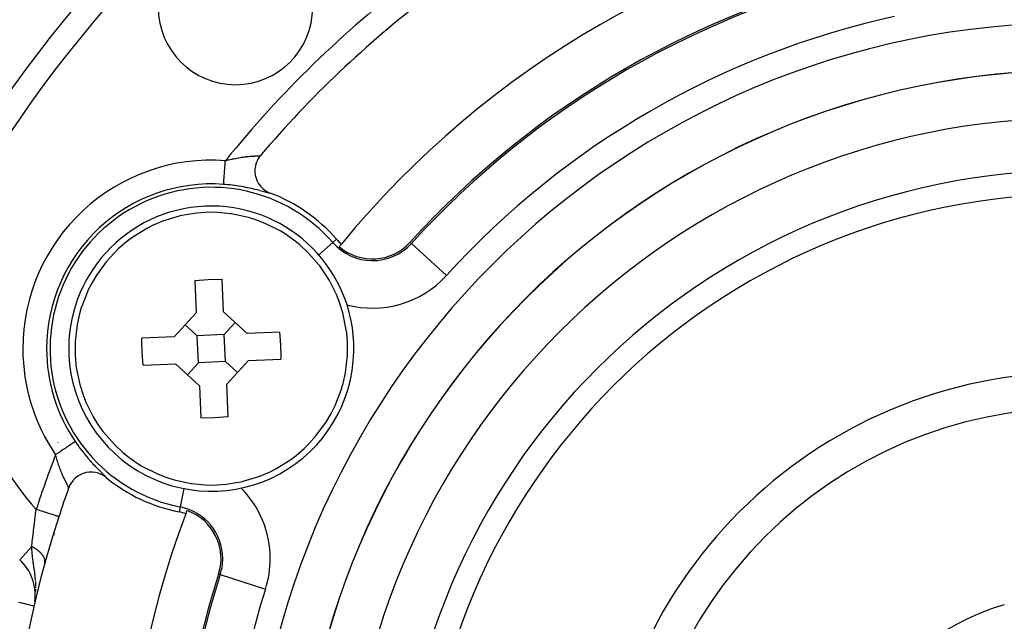
# Model space of a CAD drawing. Extents: x 24 to 1106, y -687 to 283.
# Drawn here: x 992 to 1033, y -177 to -152 of the extents above; entities that cross this region are included whole.
import ezdxf

# ---------------------------------------------------------------- set-up
doc = ezdxf.new("R2010")
doc.units = 0
doc.linetypes.add('DASHED', pattern=[11.05, 8.7, -2.35])
doc.layers.get('0').update_dxf_attribs({"linetype": 'CONTINUOUS'})
doc.layers.add('NEVIDI', color=4, linetype='DASHED')

msp = doc.modelspace()

# ---------------------------------------------------------------- linework, layer by layer
at = {"color": 2}
for p, q in [((1001.699665, -157.8712), (1001.670411, -157.907289)), ((1001.516814, -158.191192), (1001.487645, -158.291965)), ((1001.529654, -158.156333), (1001.516814, -158.191192)), ((1001.567575, -158.070923), (1001.529654, -158.156333)), ((1001.591157, -158.026631), (1001.567575, -158.070923)), ((1001.633422, -157.958405), (1001.591157, -158.026631)), ((1001.670411, -157.907289), (1001.633422, -157.958405)), ((1001.464161, -158.445947), (1001.462538, -158.566425)), ((1001.462538, -158.566425), (1001.463034, -158.576015)), ((1001.463034, -158.576015), (1001.477828, -158.699662)), ((1001.465483, -158.429824), (1001.464161, -158.445947)), ((1001.482163, -158.316917), (1001.465483, -158.429824)), ((1001.477828, -158.699662), (1001.478882, -158.705306)), ((1001.487645, -158.291965), (1001.482163, -158.316917)), ((1001.478882, -158.705306), (1001.510069, -158.827384)), ((1001.510069, -158.827384), (1001.511391, -158.83144)), ((1001.511391, -158.83144), (1001.557846, -158.947746)), ((1001.557846, -158.947746), (1001.559891, -158.952029)), ((1001.559891, -158.952029), (1001.620256, -159.059996)), ((1001.620256, -159.059996), (1001.623722, -159.065345)), ((1001.623722, -159.065345), (1001.695765, -159.162374)), ((1001.695765, -159.162374), (1001.701897, -159.169601)), ((1001.701897, -159.169601), (1001.782868, -159.253687)), ((1001.782868, -159.253687), (1001.792691, -159.26264)), ((1001.792691, -159.26264), (1001.880898, -159.333313)), ((1001.880898, -159.333313), (1001.894991, -159.343166)), ((1001.894991, -159.343166), (1001.987707, -159.399678)), ((1001.987707, -159.399678), (1002.006929, -159.409744)), ((1002.006929, -159.409744), (1002.102044, -159.452172)), ((1002.102044, -159.452172), (1002.106717, -159.453957)), ((999.00669, -160.29622), (998.304043, -160.417121)), ((999.373937, -160.268047), (999.00669, -160.29622)), ((999.742238, -160.263754), (999.373937, -160.268047)), ((1000.452804, -160.322279), (999.742238, -160.263754)), ((1000.47635, -160.325742), (1000.452804, -160.322279)), ((1001.195956, -160.481289), (1000.47635, -160.325742)), ((997.324766, -160.744706), (997.209636, -160.796622)), ((997.57779, -160.640987), (997.324766, -160.744706)), ((998.280894, -160.422645), (997.57779, -160.640987)), ((998.304043, -160.417121), (998.280894, -160.422645)), ((1001.457134, -160.562311), (1001.195956, -160.481289)), ((1001.576391, -160.603882), (1001.457134, -160.562311)), ((1001.890199, -160.727707), (1001.576391, -160.603882)), ((1002.54689, -161.061093), (1001.890199, -160.727707)), ((996.907958, -160.947613), (996.283194, -161.337559)), ((997.209636, -160.796622), (996.907958, -160.947613)), ((1002.788556, -161.212155), (1002.54689, -161.061093)), ((996.055776, -161.509327), (995.713417, -161.804231)), ((996.283194, -161.337559), (996.055776, -161.509327)), ((1003.155566, -161.475749), (1002.788556, -161.212155)), ((1003.349934, -161.634306), (1003.155566, -161.475749)), ((995.533774, -161.979296), (995.208166, -162.340281)), ((995.713417, -161.804231), (995.533774, -161.979296)), ((1003.706081, -161.9652), (1003.349934, -161.634306)), ((1004.153919, -162.474961), (1003.706081, -161.9652)), ((995.208166, -162.340281), (994.806981, -162.887516)), ((1004.189336, -162.520919), (1004.153919, -162.474961)), ((1004.396833, -162.811389), (1004.189336, -162.520919)), ((1004.597358, -163.134088), (1004.396833, -162.811389)), ((994.594653, -163.244038), (994.423338, -163.583149)), ((994.775751, -162.936415), (994.594653, -163.244038)), ((994.806981, -162.887516), (994.775751, -162.936415)), ((998.932864, -163.126021), (999.49836, -163.087083)), ((998.932864, -163.126021), (998.992996, -164.488388)), ((999.49836, -163.087083), (1000.065094, -163.076046)), ((1000.065094, -163.076046), (1000.125227, -164.438414)), ((1004.612545, -163.160587), (1004.597358, -163.134088)), ((1004.918304, -163.780927), (1004.612545, -163.160587)), ((994.410545, -163.610883), (994.16063, -164.255749)), ((994.423338, -163.583149), (994.410545, -163.610883)), ((1004.92385, -163.794176), (1004.918304, -163.780927)), ((1005.0251, -164.054813), (1004.92385, -163.794176)), ((1005.16268, -164.490985), (1005.0251, -164.054813)), ((994.156273, -164.269436), (994.07838, -164.537979)), ((994.16063, -164.255749), (994.156273, -164.269436)), ((998.065347, -165.501707), (998.992996, -164.488388)), ((1000.125227, -164.438414), (1001.138546, -165.366062)), ((1005.309703, -165.213018), (1005.16268, -164.490985)), ((994.07838, -164.537979), (993.979764, -164.984577)), ((1000.168062, -165.408897), (1000.631886, -164.902238)), ((993.979764, -164.984577), (993.896926, -165.716755)), ((999.035831, -165.458872), (998.529171, -164.995047)), ((1002.500913, -165.30593), (1001.138546, -165.366062)), ((1002.500913, -165.30593), (1002.514639, -165.464245)), ((1005.325825, -165.340057), (1005.309703, -165.213018)), ((993.896926, -165.716755), (993.89206, -165.844721)), ((998.065347, -165.501707), (996.70298, -165.561839)), ((996.703255, -165.720748), (996.70298, -165.561839)), ((996.714017, -166.12857), (996.703255, -165.720748)), ((1000.168062, -165.408897), (999.035831, -165.458872)), ((999.085805, -166.591103), (999.035831, -165.458872)), ((1000.218036, -166.541128), (1000.168062, -165.408897)), ((1002.514639, -165.464245), (1002.539851, -165.87143)), ((1005.358887, -165.747003), (1005.325825, -165.340057)), ((993.89206, -165.844721), (993.89498, -166.252997)), ((996.739228, -166.535755), (996.714017, -166.12857)), ((1002.539851, -165.87143), (1002.550612, -166.279252)), ((1005.356941, -166.283245), (1005.361807, -166.155279)), ((1005.361807, -166.155279), (1005.358887, -165.747003)), ((993.89498, -166.252997), (993.928043, -166.659943)), ((996.752954, -166.69407), (996.739228, -166.535755)), ((1000.218036, -166.541128), (999.085805, -166.591103)), ((1000.218036, -166.541128), (1000.724696, -167.004953)), ((1001.18852, -166.498293), (1000.260871, -167.511612)), ((1001.18852, -166.498293), (1002.550887, -166.438161)), ((1002.550612, -166.279252), (1002.550887, -166.438161)), ((1005.274104, -167.015423), (1005.356941, -166.283245)), ((993.928043, -166.659943), (993.944164, -166.786982)), ((993.944164, -166.786982), (994.091187, -167.509015)), ((996.752954, -166.69407), (998.115322, -166.633938)), ((999.128641, -167.561586), (998.115322, -166.633938)), ((999.085805, -166.591103), (998.621981, -167.097762)), ((1005.175487, -167.462021), (1005.274104, -167.015423)), ((994.091187, -167.509015), (994.228768, -167.945187)), ((999.128641, -167.561586), (999.188773, -168.923954)), ((1000.260871, -167.511612), (1000.321004, -168.873979)), ((1004.843322, -168.389117), (1005.093237, -167.744251)), ((1005.093237, -167.744251), (1005.097594, -167.730564)), ((1005.097594, -167.730564), (1005.175487, -167.462021)), ((994.228768, -167.945187), (994.330018, -168.205824)), ((994.330018, -168.205824), (994.335563, -168.219073)), ((994.335563, -168.219073), (994.641322, -168.839413)), ((1004.659215, -168.755962), (1004.830529, -168.416851)), ((1004.830529, -168.416851), (1004.843322, -168.389117)), ((994.641322, -168.839413), (994.656509, -168.865912)), ((994.656509, -168.865912), (994.857034, -169.188611)), ((999.755507, -168.912917), (999.188773, -168.923954)), ((1000.321004, -168.873979), (999.755507, -168.912917)), ((1004.478117, -169.063585), (1004.659215, -168.755962)), ((994.857034, -169.188611), (995.064531, -169.479081)), ((1004.045701, -169.659719), (1004.446886, -169.112484)), ((1004.446886, -169.112484), (1004.478117, -169.063585)), ((995.064531, -169.479081), (995.099948, -169.525039)), ((995.099948, -169.525039), (995.547787, -170.0348)), ((1003.720093, -170.020704), (1004.045701, -169.659719)), ((995.547787, -170.0348), (995.903933, -170.365694)), ((1003.198091, -170.490673), (1003.54045, -170.195769)), ((1003.54045, -170.195769), (1003.720093, -170.020704)), ((995.903933, -170.365694), (996.098301, -170.524251)), ((996.098301, -170.524251), (996.465311, -170.787845)), ((1002.34591, -171.052387), (1002.970673, -170.662441)), ((1002.970673, -170.662441), (1003.198091, -170.490673)), ((996.465311, -170.787845), (996.706978, -170.938907)), ((996.706978, -170.938907), (997.363668, -171.272293)), ((1002.044232, -171.203378), (1002.34591, -171.052387)), ((993.809233, -171.541065), (993.754267, -171.61064)), ((993.830113, -171.51766), (993.809233, -171.541065)), ((993.900671, -171.448236), (993.830113, -171.51766)), ((993.91729, -171.433758), (993.900671, -171.448236)), ((994.003453, -171.368043), (993.91729, -171.433758)), ((994.01551, -171.359967), (994.003453, -171.368043)), ((994.115761, -171.301905), (994.01551, -171.359967)), ((994.123758, -171.29792), (994.115761, -171.301905)), ((994.235424, -171.251057), (994.123758, -171.29792)), ((994.240842, -171.249178), (994.235424, -171.251057)), ((994.360925, -171.216131), (994.240842, -171.249178)), ((994.365244, -171.215238), (994.360925, -171.216131)), ((994.489661, -171.197855), (994.365244, -171.215238)), ((994.49489, -171.197471), (994.489661, -171.197855)), ((994.619946, -171.196482), (994.49489, -171.197471)), ((994.626855, -171.196884), (994.619946, -171.196482)), ((994.749022, -171.212015), (994.626855, -171.196884)), ((994.759088, -171.213951), (994.749022, -171.212015)), ((994.875105, -171.244228), (994.759088, -171.213951)), ((994.888747, -171.248786), (994.875105, -171.244228)), ((994.996046, -171.292585), (994.888747, -171.248786)), ((995.01272, -171.300741), (994.996046, -171.292585)), ((995.10952, -171.356173), (995.01272, -171.300741)), ((995.129089, -171.369204), (995.10952, -171.356173)), ((995.197786, -171.420577), (995.129089, -171.369204)), ((997.363668, -171.272293), (997.677476, -171.396118)), ((997.677476, -171.396118), (997.796733, -171.437689)), ((997.796733, -171.437689), (998.057911, -171.518711)), ((998.057911, -171.518711), (998.777517, -171.674258)), ((1000.972974, -171.577355), (1001.676077, -171.359013)), ((1001.676077, -171.359013), (1001.929101, -171.255294)), ((1001.929101, -171.255294), (1002.044232, -171.203378)), ((993.63869, -171.819751), (993.623552, -171.85944)), ((993.66593, -171.758586), (993.63869, -171.819751)), ((993.690219, -171.711766), (993.66593, -171.758586)), ((993.73049, -171.645134), (993.690219, -171.711766)), ((993.754267, -171.61064), (993.73049, -171.645134)), ((998.777517, -171.674258), (998.801063, -171.677721)), ((998.801063, -171.677721), (999.51163, -171.736246)), ((999.51163, -171.736246), (999.879931, -171.731953)), ((999.879931, -171.731953), (1000.247177, -171.70378)), ((1000.247177, -171.70378), (1000.949824, -171.582879)), ((1000.949824, -171.582879), (1000.972974, -171.577355)), ((993.210049, -173.070892), (993.209001, -173.07055)), ((993.000001, -173.853437), (993.000001, -173.733849)), ((993.000001, -173.733849), (993.000001, -173.853437)), ((991.565248, -174.883311), (991.564028, -174.884655)), ((992.614266, -175.055208), (992.615933, -175.048915)), ((992.202053, -176.644337), (992.207841, -176.604312))]:
    msp.add_line(p, q, dxfattribs=at)
for centre, radius, start, end in [((1036.000001, -187), 60, 9.63772, 170.36228), ((1036.000001, -187), 55, 126.986237, 156.382936), ((1036.000001, -187), 40, 99.424753, 140.575247), ((1036.000001, -187), 37.860317, 102.28984, 137.71016), ((1036.000001, -187), 45, 127.334965, 139.661157), ((1000.644661, -151.644661), 3.25, 180, 360), ((999.626934, -166), 7, 41.090513, 69.252226), ((1036.000001, -187), 27.5, 0, 180), ((999.626934, -166), 6, 2.527281, 182.527281), ((1006.409984, -160.084746), 2, 221.090513, 229.142703), ((1006.409984, -160.084746), 2.139683, 229.242777, 317.71016), ((1036.000001, -187), 40, 140.575247, 140.775395), ((999.626934, -166), 6, 182.527281, 2.527281), ((1036.000001, -187), 20, 0, 180), ((999.626934, -166), 7, 230.747774, 258.909487), ((1036.000001, -187), 45, 160.338843, 161.968746), ((1036.000001, -187), 45, 161.968746, 198.031254), ((1036.000001, -187), 40, 159.424753, 200.575247), ((997.895698, -174.831921), 2, 70.857297, 78.909487), ((1036.000001, -187), 40, 159.224605, 159.424753), ((997.895698, -174.831921), 2.139683, 342.28984, 70.757223), ((990.218497, -176.367319), 2, 352.816997, 47.775971), ((1036.000001, -187), 37.860317, 162.28984, 197.71016), ((1036.000001, -187), 10.654701, 106.353683, 180)]:
    msp.add_arc(centre, radius, start, end, dxfattribs=at)
at = {"layer": 'NEVIDI', "color": 7, "linetype": 'CONTINUOUS'}
for p, q in [((1001.691164, -157.875735), (1001.695995, -157.873815)), ((1000.166663, -158.240693), (1000.167839, -158.240015)), ((1000.199521, -158.349719), (1000.204588, -158.282029)), ((1000.204588, -158.282029), (1000.207079, -158.248742)), ((1000.207079, -158.248742), (1000.20715, -158.247794)), ((1000.20715, -158.247794), (1000.212317, -158.178755)), ((1000.212317, -158.178755), (1000.214921, -158.14397)), ((1000.214921, -158.14397), (1000.216859, -158.118076)), ((1000.216859, -158.118076), (1000.218859, -158.091352)), ((1000.218859, -158.091352), (1000.257303, -158.081052)), ((1000.257303, -158.081052), (1000.269616, -158.077809)), ((1000.269616, -158.077809), (1000.295602, -158.071053)), ((1000.295602, -158.071053), (1000.333206, -158.061489)), ((1000.333206, -158.061489), (1000.345363, -158.058451)), ((1000.345363, -158.058451), (1000.40845, -158.043111)), ((1000.40845, -158.043111), (1000.420578, -158.040244)), ((1000.420578, -158.040244), (1000.482869, -158.025935)), ((1000.482869, -158.025935), (1000.494838, -158.023267)), ((1000.494838, -158.023267), (1000.508837, -158.020178)), ((1000.508837, -158.020178), (1000.556465, -158.00994)), ((1000.556465, -158.00994), (1000.56829, -158.007463)), ((1000.56829, -158.007463), (1000.628964, -157.995163)), ((1000.628964, -157.995163), (1000.640575, -157.992887)), ((1000.640575, -157.992887), (1000.700315, -157.981578)), ((1000.700315, -157.981578), (1000.710252, -157.979762)), ((1000.710252, -157.979762), (1000.711765, -157.979487)), ((1000.711765, -157.979487), (1000.770447, -157.969153)), ((1000.770447, -157.969153), (1000.781669, -157.96725)), ((1000.781669, -157.96725), (1000.839292, -157.95785)), ((1000.839292, -157.95785), (1000.8503, -157.956125)), ((1000.8503, -157.956125), (1000.896655, -157.949108)), ((1000.896655, -157.949108), (1000.906643, -157.947648)), ((1000.906643, -157.947648), (1000.917399, -157.946097)), ((1000.917399, -157.946097), (1000.972321, -157.93851)), ((1000.972321, -157.93851), (1000.982803, -157.937126)), ((1000.982803, -157.937126), (1001.036216, -157.930392)), ((1001.036216, -157.930392), (1001.046307, -157.92918)), ((1001.046307, -157.92918), (1001.066826, -157.926776)), ((1001.066826, -157.926776), (1001.097976, -157.923277)), ((1001.097976, -157.923277), (1001.107787, -157.922213)), ((1001.107787, -157.922213), (1001.157467, -157.917096)), ((1001.157467, -157.917096), (1001.166889, -157.916176)), ((1001.166889, -157.916176), (1001.214452, -157.911771)), ((1001.214452, -157.911771), (1001.218528, -157.911411)), ((1001.218528, -157.911411), (1001.223418, -157.910984)), ((1001.223418, -157.910984), (1001.268909, -157.907203)), ((1001.268909, -157.907203), (1001.277475, -157.906529)), ((1001.277475, -157.906529), (1001.320574, -157.903315)), ((1001.320574, -157.903315), (1001.328694, -157.902741)), ((1001.328694, -157.902741), (1001.350869, -157.901223)), ((1001.350869, -157.901223), (1001.369359, -157.900009)), ((1001.369359, -157.900009), (1001.377, -157.899521)), ((1001.377, -157.899521), (1001.415295, -157.897181)), ((1001.415295, -157.897181), (1001.422458, -157.896762)), ((1001.422458, -157.896762), (1001.458123, -157.894745)), ((1001.458123, -157.894745), (1001.462795, -157.894488)), ((1001.462795, -157.894488), (1001.464739, -157.894382)), ((1001.464739, -157.894382), (1001.497801, -157.892603)), ((1001.497801, -157.892603), (1001.503925, -157.892278)), ((1001.503925, -157.892278), (1001.534212, -157.890664)), ((1001.534212, -157.890664), (1001.539796, -157.890363)), ((1001.539796, -157.890363), (1001.553699, -157.889602)), ((1001.553699, -157.889602), (1001.567265, -157.888838)), ((1001.567265, -157.888838), (1001.572304, -157.888547)), ((1001.572304, -157.888547), (1001.596845, -157.887042)), ((1001.596845, -157.887042), (1001.6013, -157.88675)), ((1001.6013, -157.88675), (1001.622902, -157.885199)), ((1001.622902, -157.885199), (1001.62305, -157.885187)), ((1001.62305, -157.885187), (1001.626743, -157.884894)), ((1001.626743, -157.884894), (1001.645209, -157.883249)), ((1001.645209, -157.883249), (1001.64851, -157.882915)), ((1001.64851, -157.882915), (1001.663839, -157.881124)), ((1001.663839, -157.881124), (1001.666499, -157.880761)), ((1001.666499, -157.880761), (1001.670577, -157.880163)), ((1001.670577, -157.880163), (1001.678698, -157.878779)), ((1001.678698, -157.878779), (1001.68075, -157.878375)), ((1001.68075, -157.878375), (1001.689728, -157.876184)), ((1001.689728, -157.876184), (1001.691164, -157.875735)), ((1000.171896, -158.718814), (1000.176039, -158.663471)), ((1000.176039, -158.663471), (1000.178205, -158.634523)), ((1000.178205, -158.634523), (1000.179643, -158.615308)), ((1000.179643, -158.615308), (1000.182662, -158.574977)), ((1000.182662, -158.574977), (1000.18496, -158.544273)), ((1000.18496, -158.544273), (1000.18832, -158.499381)), ((1000.18832, -158.499381), (1000.18968, -158.481203)), ((1000.18968, -158.481203), (1000.192098, -158.448898)), ((1000.192098, -158.448898), (1000.197015, -158.3832)), ((1000.197015, -158.3832), (1000.197518, -158.37649)), ((1000.197518, -158.37649), (1000.199521, -158.349719)), ((1000.209537, -159.093117), (1000.144267, -159.087956)), ((1000.144268, -159.087956), (1000.144326, -159.087172)), ((1000.144326, -159.087172), (1000.144571, -159.083909)), ((1000.144571, -159.083909), (1000.144783, -159.081075)), ((1000.144783, -159.081075), (1000.145146, -159.076226)), ((1000.145146, -159.076226), (1000.146142, -159.06292)), ((1000.146142, -159.06292), (1000.146158, -159.062694)), ((1000.146158, -159.062694), (1000.146775, -159.054452)), ((1000.146775, -159.054452), (1000.148296, -159.034133)), ((1000.148296, -159.034133), (1000.149004, -159.02468)), ((1000.149004, -159.02468), (1000.149191, -159.022179)), ((1000.149191, -159.022179), (1000.151222, -158.995041)), ((1000.151222, -158.995041), (1000.152366, -158.979758)), ((1000.152366, -158.979758), (1000.153053, -158.97058)), ((1000.153053, -158.97058), (1000.15489, -158.946034)), ((1000.15489, -158.946034), (1000.156275, -158.927529)), ((1000.156275, -158.927529), (1000.158238, -158.9013)), ((1000.158238, -158.9013), (1000.159259, -158.887654)), ((1000.159259, -158.887654), (1000.160867, -158.866178)), ((1000.160867, -158.866178), (1000.164273, -158.820663)), ((1000.164273, -158.820663), (1000.164478, -158.817928)), ((1000.164478, -158.817928), (1000.166092, -158.796371)), ((1000.166092, -158.796371), (1000.169888, -158.745643)), ((1000.169888, -158.745643), (1000.171656, -158.722029)), ((1000.171656, -158.722029), (1000.171896, -158.718814)), ((1000.225424, -159.094457), (1000.209537, -159.093117)), ((1000.307417, -159.101895), (1000.225424, -159.094457)), ((1000.323249, -159.103431), (1000.307417, -159.101895)), ((1000.40491, -159.111875), (1000.323249, -159.103431)), ((1000.417219, -159.113222), (1000.40491, -159.111875)), ((1000.420663, -159.113603), (1000.417219, -159.113222)), ((1000.501634, -159.122993), (1000.420663, -159.113603)), ((1000.51719, -159.124894), (1000.501634, -159.122993)), ((1000.597077, -159.135152), (1000.51719, -159.124894)), ((1000.612405, -159.137215), (1000.597077, -159.135152)), ((1000.691616, -159.148358), (1000.612405, -159.137215)), ((1000.706826, -159.15059), (1000.691616, -159.148358)), ((1000.784886, -159.162513), (1000.706826, -159.15059)), ((1000.799869, -159.164891), (1000.784886, -159.162513)), ((1000.876975, -159.177583), (1000.799869, -159.164891)), ((1000.891822, -159.180114), (1000.876975, -159.177583)), ((1000.967954, -159.193534), (1000.891822, -159.180114)), ((1000.9826, -159.1962), (1000.967954, -159.193534)), ((1001.057247, -159.210205), (1000.9826, -159.1962)), ((1001.071523, -159.212963), (1001.057247, -159.210205)), ((1001.144089, -159.227375), (1001.071523, -159.212963)), ((1001.157951, -159.230202), (1001.144089, -159.227375)), ((1001.228367, -159.244926), (1001.157951, -159.230202)), ((1001.241848, -159.247814), (1001.228367, -159.244926)), ((1001.299814, -159.260477), (1001.241848, -159.247814)), ((1001.310069, -159.262759), (1001.299814, -159.260477)), ((1001.323099, -159.265676), (1001.310069, -159.262759)), ((1001.389182, -159.280775), (1001.323099, -159.265676)), ((1001.401785, -159.283712), (1001.389182, -159.280775)), ((1001.465682, -159.29887), (1001.401785, -159.283712)), ((1001.477831, -159.301802), (1001.465682, -159.29887)), ((1001.539025, -159.316808), (1001.477831, -159.301802)), ((1001.55059, -159.319687), (1001.539025, -159.316808)), ((1001.608493, -159.334293), (1001.55059, -159.319687)), ((1001.619401, -159.337079), (1001.608493, -159.334293)), ((1001.673953, -159.351167), (1001.619401, -159.337079)), ((1001.684214, -159.353844), (1001.673953, -159.351167)), ((1001.735429, -159.367313), (1001.684214, -159.353844)), ((1001.745053, -159.369862), (1001.735429, -159.367313)), ((1001.79293, -159.38261), (1001.745053, -159.369862)), ((1001.801898, -159.385008), (1001.79293, -159.38261)), ((1001.846376, -159.396923), (1001.801898, -159.385008)), ((1001.854635, -159.399137), (1001.846376, -159.396923)), ((1001.895337, -159.41002), (1001.854635, -159.399137)), ((1001.902813, -159.412011), (1001.895337, -159.41002)), ((1001.9393, -159.421653), (1001.902813, -159.412011)), ((1001.945957, -159.423395), (1001.9393, -159.421653)), ((1001.978359, -159.431743), (1001.945957, -159.423395)), ((1001.984233, -159.433228), (1001.978359, -159.431743)), ((1002.012461, -159.440185), (1001.984233, -159.433228)), ((1002.017535, -159.441395), (1002.012461, -159.440185)), ((1002.041621, -159.446897), (1002.017535, -159.441395)), ((1002.045871, -159.447814), (1002.041621, -159.446897)), ((1002.065687, -159.451762), (1002.045871, -159.447814)), ((1002.069102, -159.452369), (1002.065687, -159.451762)), ((1002.067077, -159.451483), (1002.065753, -159.452248)), ((1002.084454, -159.454668), (1002.069102, -159.452369)), ((1002.08697, -159.454949), (1002.084454, -159.454668)), ((1002.0978, -159.455563), (1002.08697, -159.454949)), ((1002.099455, -159.455518), (1002.0978, -159.455563)), ((1002.10576, -159.454432), (1002.099455, -159.455518)), ((996.005976, -160.62596), (996.00844, -160.625877)), ((1004.139649, -162.064623), (1004.742889, -161.538559)), ((1004.742889, -161.538559), (1004.902639, -161.399247)), ((1008.046284, -161.573134), (1007.992815, -161.524499)), ((1009.524883, -162.918077), (1008.046284, -161.573134)), ((1003.301781, -162.795297), (1003.303202, -162.794059)), ((993.431574, -163.644995), (993.430293, -163.646313)), ((993.163926, -164.022746), (993.157927, -164.034584)), ((993.072345, -164.241959), (993.071433, -164.24492)), ((993.076441, -164.229648), (993.073028, -164.239907)), ((993.177042, -169.941357), (993.177042, -169.939806)), ((993.315634, -170.302104), (993.26017, -170.339911)), ((993.323886, -170.29648), (993.315634, -170.302104)), ((993.343216, -170.283303), (993.323886, -170.29648)), ((993.396821, -170.246763), (993.343216, -170.283303)), ((993.423296, -170.228716), (993.396821, -170.246763)), ((993.424982, -170.227567), (993.423296, -170.228716)), ((993.474533, -170.19379), (993.424982, -170.227567)), ((993.499529, -170.176752), (993.474533, -170.19379)), ((993.520096, -170.162732), (993.499529, -170.176752)), ((993.547834, -170.143825), (993.520096, -170.162732)), ((993.571242, -170.127869), (993.547834, -170.143825)), ((993.607505, -170.10315), (993.571242, -170.127869)), ((993.615954, -170.097391), (993.607505, -170.10315)), ((993.637416, -170.082761), (993.615954, -170.097391)), ((993.678092, -170.055034), (993.637416, -170.082761)), ((993.685606, -170.049913), (993.678092, -170.055034)), ((993.697403, -170.041871), (993.685606, -170.049913)), ((993.733647, -170.017165), (993.697403, -170.041871)), ((993.750632, -170.005588), (993.733647, -170.017165)), ((993.753207, -170.003832), (993.750632, -170.005588)), ((993.781996, -169.984208), (993.753207, -170.003832)), ((993.796445, -169.974359), (993.781996, -169.984208)), ((993.809045, -169.96577), (993.796445, -169.974359)), ((993.822607, -169.956526), (993.809045, -169.96577)), ((993.834356, -169.948517), (993.822607, -169.956526)), ((993.852136, -169.936397), (993.834356, -169.948517)), ((993.854996, -169.934448), (993.852136, -169.936397)), ((993.863926, -169.92836), (993.854996, -169.934448)), ((993.878861, -169.91818), (993.863926, -169.92836)), ((993.881817, -169.916165), (993.878861, -169.91818)), ((993.884845, -169.914101), (993.881817, -169.916165)), ((993.893882, -169.907941), (993.884845, -169.914101)), ((993.896915, -169.905873), (993.893882, -169.907941)), ((993.897511, -169.905467), (993.896915, -169.905873)), ((993.899595, -169.904047), (993.897511, -169.905467)), ((993.899595, -169.904047), (993.927826, -169.945179)), ((993.927826, -169.945179), (993.936754, -169.95807)), ((993.936754, -169.95807), (993.983967, -170.025328)), ((993.983967, -170.025328), (993.993113, -170.038184)), ((993.993113, -170.038184), (994.040944, -170.104539)), ((994.040944, -170.104539), (994.050031, -170.116982)), ((994.050031, -170.116982), (994.057914, -170.127735)), ((994.057914, -170.127735), (994.098271, -170.182192)), ((994.098271, -170.182192), (994.107607, -170.194652)), ((994.107607, -170.194652), (994.156268, -170.258781)), ((994.156268, -170.258781), (994.165721, -170.271084)), ((994.165721, -170.271084), (994.215038, -170.334476)), ((993.088642, -170.456834), (993.073807, -170.466946)), ((993.08745, -170.517658), (993.073807, -170.466946)), ((993.090808, -170.529886), (993.08745, -170.517658)), ((993.110355, -170.442033), (993.088642, -170.456834)), ((993.094629, -170.543687), (993.090808, -170.529886)), ((993.108465, -170.59265), (993.094629, -170.543687)), ((993.111933, -170.604687), (993.108465, -170.59265)), ((993.146282, -170.417543), (993.110355, -170.442033)), ((993.130123, -170.666342), (993.111933, -170.604687)), ((993.133696, -170.678175), (993.130123, -170.666342)), ((993.152429, -170.738799), (993.133696, -170.678175)), ((993.175059, -170.397927), (993.146282, -170.417543)), ((993.218344, -170.368422), (993.175059, -170.397927)), ((993.231725, -170.359301), (993.218344, -170.368422)), ((993.26017, -170.339911), (993.231725, -170.359301)), ((994.215038, -170.334476), (994.224408, -170.346373)), ((994.224408, -170.346373), (994.274115, -170.408722)), ((994.274115, -170.408722), (994.283713, -170.420617)), ((994.283713, -170.420617), (994.333626, -170.481741)), ((994.333626, -170.481741), (994.343243, -170.49338)), ((994.343243, -170.49338), (994.392983, -170.552889)), ((994.392983, -170.552889), (994.402545, -170.5642)), ((994.402545, -170.5642), (994.451884, -170.621922)), ((994.451884, -170.621922), (994.461262, -170.632775)), ((994.461262, -170.632775), (994.50991, -170.688485)), ((994.50991, -170.688485), (994.519232, -170.69905)), ((994.519232, -170.69905), (994.567137, -170.752803)), ((993.156087, -170.750372), (993.152429, -170.738799)), ((993.157125, -170.753641), (993.156087, -170.750372)), ((993.175365, -170.810023), (993.157125, -170.753641)), ((993.179101, -170.821334), (993.175365, -170.810023)), ((993.198916, -170.880037), (993.179101, -170.821334)), ((993.202786, -170.891262), (993.198916, -170.880037)), ((993.222786, -170.948103), (993.202786, -170.891262)), ((993.223018, -170.94875), (993.222786, -170.948103)), ((993.226972, -170.95976), (993.223018, -170.94875)), ((993.247524, -171.015874), (993.226972, -170.95976)), ((993.251514, -171.026558), (993.247524, -171.015874)), ((993.272241, -171.081007), (993.251514, -171.026558)), ((993.276249, -171.091339), (993.272241, -171.081007)), ((993.289562, -171.125231), (993.276249, -171.091339)), ((993.297009, -171.143908), (993.289562, -171.125231)), ((994.567137, -170.752803), (994.576304, -170.762989)), ((994.576304, -170.762989), (994.623348, -170.814768)), ((994.623348, -170.814768), (994.626746, -170.818477)), ((994.626746, -170.818477), (994.632455, -170.8247)), ((994.632455, -170.8247), (994.678631, -170.874609)), ((994.678631, -170.874609), (994.687444, -170.884052)), ((994.687444, -170.884052), (994.732643, -170.932091)), ((994.732643, -170.932091), (994.741266, -170.941182)), ((994.741266, -170.941182), (994.785278, -170.987243)), ((994.785278, -170.987243), (994.793617, -170.995907)), ((994.793617, -170.995907), (994.835887, -171.03954)), ((994.835887, -171.03954), (994.843843, -171.047702)), ((994.843843, -171.047702), (994.883836, -171.088506)), ((994.883836, -171.088506), (994.891326, -171.096109)), ((994.891326, -171.096109), (994.929005, -171.134197)), ((993.301007, -171.153854), (993.297009, -171.143908)), ((993.321797, -171.204706), (993.301007, -171.153854)), ((993.325805, -171.214346), (993.321797, -171.204706)), ((993.346429, -171.263165), (993.325805, -171.214346)), ((993.350407, -171.272434), (993.346429, -171.263165)), ((993.3552, -171.283541), (993.350407, -171.272434)), ((993.370841, -171.319323), (993.3552, -171.283541)), ((993.374753, -171.328164), (993.370841, -171.319323)), ((993.394999, -171.373266), (993.374753, -171.328164)), ((993.398906, -171.381845), (993.394999, -171.373266)), ((993.417816, -171.422843), (993.398906, -171.381845)), ((993.418889, -171.425143), (993.417816, -171.422843)), ((993.422731, -171.433362), (993.418889, -171.425143)), ((993.442286, -171.474718), (993.422731, -171.433362)), ((993.446, -171.482485), (993.442286, -171.474718)), ((993.464812, -171.52144), (993.446, -171.482485)), ((993.468351, -171.528699), (993.464812, -171.52144)), ((993.475149, -171.542578), (993.468351, -171.528699)), ((993.486251, -171.565082), (993.475149, -171.542578)), ((994.929005, -171.134197), (994.936047, -171.141288)), ((994.936047, -171.141288), (994.971374, -171.176758)), ((994.971374, -171.176758), (994.977952, -171.183348)), ((994.977952, -171.183348), (995.010889, -171.216299)), ((995.010889, -171.216299), (995.016998, -171.222408)), ((995.016998, -171.222408), (995.047349, -171.252773)), ((995.047349, -171.252773), (995.052921, -171.258356)), ((995.052921, -171.258356), (995.08036, -171.285936)), ((995.08036, -171.285936), (995.085349, -171.290973)), ((995.085349, -171.290973), (995.109515, -171.315532)), ((995.109515, -171.315532), (995.113872, -171.319997)), ((995.113872, -171.319997), (995.134719, -171.341597)), ((995.134719, -171.341597), (995.138417, -171.345481)), ((995.138417, -171.345481), (995.155874, -171.364149)), ((995.155874, -171.364149), (995.15889, -171.367446)), ((995.15889, -171.367446), (995.172822, -171.383127)), ((995.172822, -171.383127), (995.175167, -171.385867)), ((995.175167, -171.385867), (995.185488, -171.398546)), ((995.185488, -171.398546), (995.187127, -171.400704)), ((995.187127, -171.400704), (995.193755, -171.410355)), ((995.193755, -171.410355), (995.194673, -171.411925)), ((995.194673, -171.411925), (995.197538, -171.418521)), ((995.197538, -171.418521), (995.197723, -171.419497)), ((993.489593, -171.57182), (993.486251, -171.565082)), ((993.506556, -171.605776), (993.489593, -171.57182)), ((993.509681, -171.611991), (993.506556, -171.605776)), ((993.525259, -171.642824), (993.509681, -171.611991)), ((993.525611, -171.643518), (993.525259, -171.642824)), ((993.528593, -171.649395), (993.525611, -171.643518)), ((993.543426, -171.678548), (993.528593, -171.649395)), ((993.546158, -171.683908), (993.543426, -171.678548)), ((993.559816, -171.71072), (993.546158, -171.683908)), ((993.562323, -171.715653), (993.559816, -171.71072)), ((993.566481, -171.723848), (993.562323, -171.715653)), ((993.574618, -171.739961), (993.566481, -171.723848)), ((993.576857, -171.744417), (993.574618, -171.739961)), ((993.587658, -171.766142), (993.576857, -171.744417)), ((993.589579, -171.770056), (993.587658, -171.766142)), ((993.597372, -171.786163), (993.589579, -171.770056)), ((993.598765, -171.78909), (993.597372, -171.786163)), ((993.600387, -171.792523), (993.598765, -171.78909)), ((993.607934, -171.808924), (993.600387, -171.792523)), ((993.609233, -171.811842), (993.607934, -171.808924)), ((993.615096, -171.82561), (993.609233, -171.811842)), ((993.616058, -171.828004), (993.615096, -171.82561)), ((993.616748, -171.829756), (993.616058, -171.828004)), ((993.620203, -171.839177), (993.616748, -171.829756)), ((993.620823, -171.841048), (993.620203, -171.839177)), ((993.623193, -171.849608), (993.620823, -171.841048)), ((993.623988, -171.854933), (993.62347, -171.850982)), ((998.474943, -171.876896), (998.32119, -172.661268)), ((992.249059, -172.841166), (992.259161, -172.761356)), ((992.303803, -172.775888), (992.259161, -172.761356)), ((992.360192, -172.794244), (992.303803, -172.775888)), ((998.32119, -172.661268), (998.280417, -172.869272)), ((992.199994, -173.232873), (992.20384, -173.201911)), ((992.20384, -173.201911), (992.206071, -173.183974)), ((992.206071, -173.183974), (992.230287, -172.990224)), ((992.230287, -172.990224), (992.234276, -172.958464)), ((992.234276, -172.958464), (992.249059, -172.841166)), ((992.369646, -172.797321), (992.360192, -172.794244)), ((992.430528, -172.81714), (992.369646, -172.797321)), ((992.485462, -172.835022), (992.430528, -172.81714)), ((992.494712, -172.838033), (992.485462, -172.835022)), ((992.554222, -172.857405), (992.494712, -172.838033)), ((992.606535, -172.874434), (992.554222, -172.857405)), ((992.615381, -172.877314), (992.606535, -172.874434)), ((992.672564, -172.895928), (992.615381, -172.877314)), ((992.72159, -172.911887), (992.672564, -172.895928)), ((992.729874, -172.914583), (992.72159, -172.911887)), ((992.78349, -172.932037), (992.729874, -172.914583)), ((992.828192, -172.946588), (992.78349, -172.932037)), ((992.835769, -172.949055), (992.828192, -172.946588)), ((992.884961, -172.965068), (992.835769, -172.949055)), ((992.924778, -172.978029), (992.884961, -172.965068)), ((992.93154, -172.980231), (992.924778, -172.978029)), ((992.975172, -172.994434), (992.93154, -172.980231)), ((993.009312, -173.005547), (992.975172, -172.994434)), ((993.015277, -173.007489), (993.009312, -173.005547)), ((993.052425, -173.019581), (993.015277, -173.007489)), ((993.080593, -173.028751), (993.052425, -173.019581)), ((993.085368, -173.030305), (993.080593, -173.028751)), ((993.115482, -173.040108), (993.085368, -173.030305)), ((993.137174, -173.047169), (993.115482, -173.040108)), ((993.140805, -173.048351), (993.137174, -173.047169)), ((993.163112, -173.055612), (993.140805, -173.048351)), ((993.177984, -173.060453), (993.163112, -173.055612)), ((993.177042, -173.193862), (993.177042, -173.173319)), ((993.180412, -173.061244), (993.177984, -173.060453)), ((993.19448, -173.065823), (993.180412, -173.061244)), ((993.202446, -173.068417), (993.19448, -173.065823)), ((993.203609, -173.068795), (993.202446, -173.068417)), ((993.209001, -173.07055), (993.203609, -173.068795)), ((992.145937, -173.673832), (992.165321, -173.514317)), ((992.165321, -173.514317), (992.170654, -173.470734)), ((992.170654, -173.470734), (992.174378, -173.440366)), ((992.174378, -173.440366), (992.199994, -173.232873)), ((992.093671, -174.114288), (992.11556, -173.928146)), ((992.11556, -173.928146), (992.118929, -173.899699)), ((992.118929, -173.899699), (992.127537, -173.827266)), ((992.127537, -173.827266), (992.142348, -173.703602)), ((992.142348, -173.703602), (992.145937, -173.673832)), ((992.068966, -174.328255), (991.565248, -174.883311)), ((992.068966, -174.328255), (992.070188, -174.317511)), ((992.074118, -174.431233), (992.068966, -174.328255)), ((992.090868, -174.338689), (992.068972, -174.328256)), ((992.070188, -174.317511), (992.090517, -174.141322)), ((992.076034, -174.461043), (992.074118, -174.431233)), ((992.090517, -174.141322), (992.09318, -174.11849)), ((992.094162, -174.340295), (992.090868, -174.338689)), ((992.09318, -174.11849), (992.093671, -174.114288)), ((992.127933, -174.357321), (992.094162, -174.340295)), ((992.131142, -174.358994), (992.127933, -174.357321)), ((992.15098, -174.369553), (992.131142, -174.358994)), ((992.157977, -174.373368), (992.15098, -174.369553)), ((992.163982, -174.376682), (992.157977, -174.373368)), ((992.167078, -174.378404), (992.163982, -174.376682)), ((992.199125, -174.39682), (992.167078, -174.378404)), ((992.202148, -174.398614), (992.199125, -174.39682)), ((992.233302, -174.417705), (992.202148, -174.398614)), ((992.236251, -174.419571), (992.233302, -174.417705)), ((992.239564, -174.42168), (992.236251, -174.419571)), ((992.24593, -174.42577), (992.239564, -174.42168)), ((992.26644, -174.439298), (992.24593, -174.42577)), ((992.269307, -174.441232), (992.26644, -174.439298)), ((992.298373, -174.46149), (992.269307, -174.441232)), ((992.081827, -174.538313), (992.076034, -174.461043)), ((992.091801, -174.646516), (992.081827, -174.538313)), ((992.096999, -174.695786), (992.091801, -174.646516)), ((992.101284, -174.733944), (992.096999, -174.695786)), ((992.106143, -174.775097), (992.101284, -174.733944)), ((992.127446, -174.938087), (992.106143, -174.775097)), ((992.301117, -174.463466), (992.298373, -174.46149)), ((992.321141, -174.478235), (992.301117, -174.463466)), ((992.326932, -174.482626), (992.321141, -174.478235)), ((992.329036, -174.484235), (992.326932, -174.482626)), ((992.331832, -174.486385), (992.329036, -174.484235)), ((992.358498, -174.507585), (992.331832, -174.486385)), ((992.361189, -174.509798), (992.358498, -174.507585)), ((992.386813, -174.531596), (992.361189, -174.509798)), ((992.389224, -174.533719), (992.386813, -174.531596)), ((992.394606, -174.538504), (992.389224, -174.533719)), ((992.399745, -174.543136), (992.394606, -174.538504)), ((992.413599, -174.555937), (992.399745, -174.543136)), ((992.415897, -174.558107), (992.413599, -174.555937)), ((992.439052, -174.580772), (992.415897, -174.558107)), ((992.441215, -174.582969), (992.439052, -174.580772)), ((992.459122, -174.601729), (992.441215, -174.582969)), ((992.462995, -174.605931), (992.459122, -174.601729)), ((992.463682, -174.606682), (992.462995, -174.605931)), ((992.465029, -174.608158), (992.463682, -174.606682)), ((992.48548, -174.631466), (992.465029, -174.608158)), ((992.48738, -174.633721), (992.48548, -174.631466)), ((992.506422, -174.657294), (992.48738, -174.633721)), ((992.508184, -174.659572), (992.506422, -174.657294)), ((992.514048, -174.667286), (992.508184, -174.659572)), ((992.517744, -174.672255), (992.514048, -174.667286)), ((992.525739, -174.683317), (992.517744, -174.672255)), ((992.527368, -174.685626), (992.525739, -174.683317)), ((992.543472, -174.709588), (992.527368, -174.685626)), ((992.544948, -174.7119), (992.543472, -174.709588)), ((992.558577, -174.734316), (992.544948, -174.7119)), ((992.559548, -174.735996), (992.558577, -174.734316)), ((992.560862, -174.738287), (992.559548, -174.735996)), ((992.56147, -174.739356), (992.560862, -174.738287)), ((992.573962, -174.762519), (992.56147, -174.739356)), ((992.575148, -174.764854), (992.573962, -174.762519)), ((992.586674, -174.789087), (992.575148, -174.764854)), ((992.587708, -174.791418), (992.586674, -174.789087)), ((992.592199, -174.801921), (992.587708, -174.791418)), ((992.594273, -174.806998), (992.592199, -174.801921)), ((992.597658, -174.815639), (992.594273, -174.806998)), ((992.598533, -174.817953), (992.597658, -174.815639)), ((992.606904, -174.842168), (992.598533, -174.817953)), ((992.607634, -174.8445), (992.606904, -174.842168)), ((992.614355, -174.868511), (992.607634, -174.8445)), ((992.136995, -175.005649), (992.127446, -174.938087)), ((992.139102, -175.020293), (992.136995, -175.005649)), ((992.144112, -175.054827), (992.139102, -175.020293)), ((992.164198, -175.191378), (992.144112, -175.054827)), ((992.176992, -175.279149), (992.164198, -175.191378)), ((992.614584, -174.869432), (992.614355, -174.868511)), ((992.614959, -174.870958), (992.614584, -174.869432)), ((992.615797, -174.874464), (992.614959, -174.870958)), ((992.620049, -174.89483), (992.615797, -174.874464)), ((992.620461, -174.89712), (992.620049, -174.89483)), ((992.623938, -174.920913), (992.620461, -174.89712)), ((992.621569, -175.022277), (992.623978, -175.005582)), ((992.624195, -174.9232), (992.623938, -174.920913)), ((992.623978, -175.005582), (992.62451, -175.000832)), ((992.625379, -174.936022), (992.624195, -174.9232)), ((992.62451, -175.000832), (992.624631, -174.999668)), ((992.624631, -174.999668), (992.624846, -174.997483)), ((992.624846, -174.997483), (992.626278, -174.974471)), ((992.625717, -174.940931), (992.625379, -174.936022)), ((992.626034, -174.946756), (992.625717, -174.940931)), ((992.626132, -174.948993), (992.626034, -174.946756)), ((992.626337, -174.972249), (992.626132, -174.948993)), ((992.626278, -174.974471), (992.626337, -174.972249)), ((992.182279, -175.316158), (992.176992, -175.279149)), ((992.194462, -175.404228), (992.182279, -175.316158)), ((992.202011, -175.461617), (992.194462, -175.404228)), ((992.213452, -175.555082), (992.202011, -175.461617)), ((992.218656, -175.601361), (992.213452, -175.555082)), ((992.232829, -175.749196), (992.218656, -175.601361)), ((1000.00283, -175.504804), (999.933977, -175.482817)), ((1000.00283, -175.504804), (1001.906885, -176.112837)), ((992.240011, -175.849836), (992.236054, -175.790722)), ((992.241316, -175.872423), (992.240011, -175.849836)), ((992.245519, -176.001339), (992.241316, -175.872423)), ((992.247378, -176.058352), (992.246619, -176.035088)), ((992.245395, -176.215008), (992.246812, -176.163197)), ((992.246812, -176.163197), (992.247612, -176.113006)), ((991.51817, -176.669167), (991.651747, -176.70019)), ((991.651747, -176.70019), (991.70073, -176.711566)), ((991.70073, -176.711566), (991.77056, -176.727784)), ((991.77056, -176.727784), (991.805701, -176.735945)), ((991.805701, -176.735945), (991.856612, -176.747769)), ((991.856612, -176.747769), (991.933925, -176.765725)), ((991.933925, -176.765725), (991.983012, -176.777125)), ((991.983012, -176.777125), (992.035028, -176.789206)), ((992.035028, -176.789206), (992.077655, -176.799106)), ((992.077655, -176.799106), (992.107947, -176.806141)), ((992.107947, -176.806141), (992.138838, -176.813316)), ((992.138838, -176.813316), (992.151944, -176.81636)), ((992.151944, -176.81636), (992.165459, -176.819498))]:
    msp.add_line(p, q, dxfattribs=at)
for centre, radius, start, end in [((1036.000001, -187), 54, 126.986237, 156.382936), ((1036.000001, -187), 37.788038, 102.28984, 137.71016), ((1036.000001, -187), 46, 127.334965, 141.064225), ((1036.000001, -187), 35.789256, 102.28984, 137.71016), ((1036.000001, -187), 34.710744, 0, 180), ((1036.000001, -187), 32.711962, 0, 180), ((1036.000001, -187), 32.707087, 0, 180), ((1036.000001, -187), 30.708306, 0, 180), ((999.626934, -166), 7.930768, 85.719659, 180), ((1036.000001, -187), 28.5, 0, 180), ((999.626934, -166), 6.931377, 85.719659, 180), ((999.626934, -166), 6.788038, 41.090513, 258.909487), ((1006.409984, -160.084746), 2.211962, 221.090513, 317.71016), ((1006.409984, -160.084746), 4.210744, 254.96434, 317.71016), ((999.626934, -166), 7.930768, 180, 214.280341), ((999.626934, -166), 6.931377, 180, 214.280341), ((999.626934, -166), 10, 193.785218, 222.542397), ((1036.000001, -187), 18.5, 0, 180), ((1036.000001, -187), 46, 158.935775, 161.968746), ((997.895698, -174.831921), 4.210744, 0, 44.959989), ((997.895698, -174.831921), 2.211962, 0, 78.909487), ((997.895698, -174.831921), 2.211962, 342.28984, 360), ((997.895698, -174.831921), 4.210744, 342.28984, 360), ((1036.000001, -187), 37.788038, 162.28984, 197.71016), ((1036.000001, -187), 35.789256, 162.28984, 197.71016)]:
    msp.add_arc(centre, radius, start, end, dxfattribs=at)

doc.saveas('drawing.dxf')
